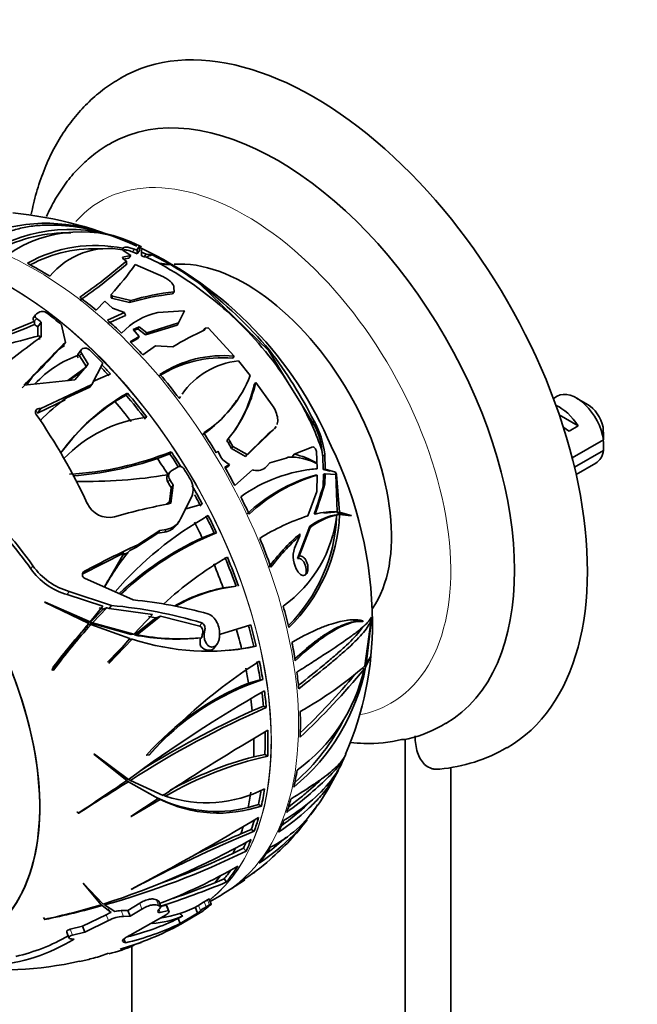
# Model space of a CAD drawing. Units: millimetres. Extents: x 0 to 1478, y 0 to 1758.
# Drawn here: x 264 to 312, y 469 to 546 of the extents above; entities that cross this region are included whole.
import ezdxf
from ezdxf import colors
from ezdxf.entities.mleader import LeaderData, LeaderLine
from ezdxf.math import Vec2, Vec3

# ---------------------------------------------------------------- set-up
doc = ezdxf.new("R2010")
doc.units = ezdxf.units.MM
doc.layers.add('DV5_Défaut', color=7, linetype='Continuous')
doc.layers.add('Défaut', color=7, linetype='Continuous')

# ---------------------------------------------------------------- blocks, each defined once
blk = doc.blocks.new('_DOT')
at = {"color": 0}
blk.add_line((0, 0), (-1, 0), dxfattribs=at)
at = {"color": 0, "const_width": 0.333}
blk.add_lwpolyline([(-0.1665, 0, 1), (0.1665, 0, 1)], format="xyb", close=True, dxfattribs=at)
blk = doc.blocks.new('SE4')
at = {"layer": 'DV5_Défaut', "color": 7, "linetype": 'Continuous', "lineweight": 35}
for p, q in [((270.273, 529.227), (270.28, 529.217)), ((273.521, 528.088), (273.324, 527.75)), ((273.683, 528.016), (273.52, 528.099)), ((273.52, 528.099), (273.52, 528.099)), ((273.52, 528.098), (273.52, 528.099)), ((273.522, 527.934), (273.522, 528.078)), ((273.678, 528.019), (273.683, 528.016)), ((273.678, 528.015), (273.678, 528.019)), ((272.163, 527.748), (272.254, 527.906)), ((272.834, 527.341), (272.21, 527.219)), ((272.249, 527.79), (272.248, 527.738)), ((272.248, 527.738), (272.834, 527.341)), ((272.701, 527.153), (272.834, 527.341)), ((273.341, 527.478), (272.975, 527.631)), ((273.324, 527.75), (273.119, 527.835)), ((273.519, 527.743), (273.341, 527.478)), ((273.675, 527.602), (273.676, 527.814)), ((274.037, 527.443), (273.675, 527.602)), ((273.892, 527.237), (273.682, 527.331)), ((273.892, 527.237), (274.037, 527.443)), ((274.314, 527.43), (274.037, 527.443)), ((274.052, 527.228), (274.231, 527.312)), ((274.505, 527.39), (274.314, 527.43)), ((275.872, 526.667), (274.505, 527.39)), ((272.21, 527.219), (272.209, 527.21)), ((272.701, 527.153), (272.282, 527.074)), ((272.514, 526.78), (272.5, 526.918)), ((273.18, 526.651), (275.382, 525.684)), ((274.052, 527.228), (273.892, 527.237)), ((275.044, 526.741), (274.052, 527.228)), ((275.186, 526.675), (275.044, 526.741)), ((275.923, 526.642), (275.872, 526.667)), ((275.912, 526.64), (275.914, 526.643)), ((275.914, 526.643), (275.923, 526.642)), ((278.164, 525.179), (283.56, 519.944)), ((271.311, 524.07), (271.316, 524.328)), ((271.452, 524.204), (271.316, 524.328)), ((271.339, 524.044), (271.452, 524.204)), ((272.853, 523.849), (271.452, 524.204)), ((276.084, 524.367), (276.206, 524.54)), ((276.195, 524.878), (276.206, 524.54)), ((270.156, 523.096), (270.834, 523.806)), ((270.834, 523.806), (271.417, 523.253)), ((271.339, 524.044), (271.311, 524.07)), ((272.741, 523.69), (271.339, 524.044)), ((272.741, 523.69), (272.853, 523.849)), ((265.449, 522.753), (265.296, 522.537)), ((265.52, 522.817), (265.78, 522.968)), ((271.041, 522.328), (272.351, 522.924)), ((271.041, 522.074), (272.433, 522.697)), ((271.417, 523.253), (272.351, 522.924)), ((274.945, 522.935), (276.947, 523.049)), ((277.021, 523.042), (276.542, 522.113)), ((277.021, 523.042), (276.947, 523.049)), ((265.381, 522.246), (265.385, 522.243)), ((265.385, 521.995), (265.382, 521.993)), ((265.385, 521.995), (265.385, 522.243)), ((265.895, 522.182), (265.631, 521.807)), ((265.899, 521.04), (265.895, 522.182)), ((267.479, 521.972), (267.767, 520.608)), ((276.43, 521.954), (273.991, 521.203)), ((276.542, 522.113), (274.099, 521.357)), ((276.43, 521.954), (276.542, 522.113)), ((265.631, 521.807), (265.631, 521.802)), ((265.631, 521.802), (265.637, 521.095)), ((273.494, 521.813), (273.015, 521.604)), ((273.015, 521.604), (273.501, 521.061)), ((273.386, 521.659), (273.084, 521.527)), ((273.386, 521.659), (273.494, 521.813)), ((273.991, 521.203), (273.386, 521.659)), ((274.099, 521.357), (273.494, 521.813)), ((274.099, 521.357), (273.991, 521.203)), ((278.486, 521.556), (278.602, 521.721)), ((278.591, 521.57), (278.602, 521.721)), ((278.602, 521.721), (278.835, 521.734)), ((278.835, 521.734), (280.868, 519.54)), ((265.752, 521.125), (265.75, 520.829)), ((267.296, 520.071), (267.62, 520.4)), ((267.767, 520.608), (267.62, 520.4)), ((273.501, 521.061), (272.798, 520.655)), ((273.394, 520.908), (272.854, 520.597)), ((273.394, 520.908), (273.501, 521.061)), ((268.999, 520.027), (268.742, 519.662)), ((268.831, 519.632), (268.863, 519.567)), ((269.548, 518.907), (269.008, 519.773)), ((269.071, 520.093), (269.131, 520.127)), ((273.78, 519.628), (274.752, 520.349)), ((274.752, 520.349), (276.1, 520.261)), ((283.56, 519.944), (283.597, 519.996)), ((283.56, 519.944), (285.065, 517.475)), ((268.509, 517.707), (269.548, 518.907)), ((268.863, 519.567), (269.404, 518.704)), ((270.672, 518.993), (269.812, 517.337)), ((280.751, 519.374), (280.868, 519.54)), ((281.19, 519.163), (282.108, 518.04)), ((269.404, 518.704), (267.952, 517.647)), ((269.145, 518.441), (268.073, 517.66)), ((269.902, 517.579), (271.259, 518.174)), ((264.412, 517.076), (265.201, 517.906)), ((264.561, 517.287), (268.509, 517.707)), ((269.812, 517.337), (265.871, 515.485)), ((269.812, 517.337), (269.669, 517.134)), ((282.533, 517.495), (282.415, 517.327)), ((282.533, 517.495), (283.809, 515.746)), ((286.033, 515.888), (285.065, 517.475)), ((267.849, 516.311), (269.669, 517.134)), ((272.477, 516.517), (272.586, 516.672)), ((265.614, 515.12), (267.741, 516.157)), ((272.477, 516.517), (271.614, 516.011)), ((276.712, 516.399), (276.606, 516.247)), ((281.049, 516.051), (281.171, 516.225)), ((286.033, 515.888), (286.964, 514.36)), ((305.926, 516.434), (305.631, 516.264)), ((308.274, 515.796), (307.426, 516.286)), ((265.531, 515.262), (265.449, 515.161)), ((265.871, 515.485), (265.614, 515.12)), ((265.871, 515.485), (265.831, 515.488)), ((306.093, 514.973), (307.556, 514.128)), ((283.999, 513.908), (284.119, 514.079)), ((306.849, 513.72), (307.556, 514.128)), ((280.29, 512.959), (280.399, 513.114)), ((280.645, 512.374), (280.421, 512.793)), ((280.754, 512.53), (280.53, 512.948)), ((309.518, 513.037), (307.093, 511.637)), ((275.87, 511.968), (274.917, 511.596)), ((275.87, 511.968), (275.98, 512.124)), ((279.48, 512.031), (279.597, 512.159)), ((279.597, 512.159), (279.775, 511.822)), ((280.645, 512.374), (280.754, 512.53)), ((281.753, 511.745), (280.645, 512.374)), ((281.864, 511.903), (280.754, 512.53)), ((285.518, 511.931), (286.975, 512.497)), ((287.247, 512.137), (287.303, 510.806)), ((287.744, 511.731), (287.672, 512.239)), ((307.27, 510.923), (309.518, 512.22)), ((281.753, 511.745), (281.864, 511.903)), ((283.375, 510.966), (283.621, 511.252)), ((283.621, 511.252), (284.893, 511.62)), ((284.893, 511.62), (285.062, 511.707)), ((285.396, 511.757), (285.518, 511.931)), ((287.243, 511.257), (287.251, 511.206)), ((287.782, 510.73), (287.744, 511.731)), ((287.925, 510.763), (287.892, 511.942)), ((307.401, 510.358), (308.926, 511.238)), ((275.851, 510.509), (275.706, 510.304)), ((275.958, 510.609), (276.531, 510.944)), ((280.136, 510.919), (280.513, 511.124)), ((280.177, 510.844), (280.402, 510.968)), ((280.513, 511.124), (280.402, 510.968)), ((282.286, 510.724), (280.911, 509.511)), ((282.286, 510.724), (282.372, 510.702)), ((288.284, 510.6), (287.782, 510.73)), ((288.727, 510.541), (287.925, 510.763)), ((288.814, 510.35), (288.727, 510.542)), ((288.727, 510.542), (288.727, 510.541)), ((288.727, 510.541), (288.727, 510.541)), ((287.308, 510.298), (287.288, 509.03)), ((287.76, 509.434), (287.783, 510.383)), ((287.898, 509.63), (287.921, 510.396)), ((287.932, 510.397), (287.91, 510.395)), ((287.921, 510.396), (288.757, 510.363)), ((288.757, 510.363), (288.858, 507.445)), ((288.809, 510.35), (288.812, 510.35)), ((288.812, 510.35), (288.814, 510.35)), ((289.044, 507.427), (288.812, 510.35)), ((275.988, 509.307), (275.839, 508.234)), ((275.939, 508.116), (276.133, 509.514)), ((276.133, 509.514), (275.988, 509.307)), ((287.288, 509.03), (286.575, 507.135)), ((287.76, 509.434), (287.898, 509.63)), ((275.623, 508.048), (275.839, 508.234)), ((275.839, 508.234), (275.729, 508.077)), ((277.569, 508.646), (276.703, 506.902)), ((278.39, 508.058), (277.035, 507.654)), ((288.643, 507.426), (287.828, 507.358)), ((288.643, 507.426), (288.858, 507.445)), ((288.826, 507.407), (289.044, 507.427)), ((289.58, 507.204), (288.826, 507.407)), ((289.932, 507.171), (289.044, 507.427)), ((276.43, 506.482), (276.582, 506.698)), ((288.621, 507.202), (288.835, 507.221)), ((288.821, 507.232), (289.038, 507.251)), ((289.124, 507.259), (288.867, 507.236)), ((289.038, 507.251), (289.93, 507.15)), ((289.854, 507.164), (289.85, 507.159)), ((289.854, 507.164), (289.932, 507.171)), ((289.93, 507.15), (289.932, 507.171)), ((275.087, 506.016), (273.378, 504.898)), ((275.087, 506.016), (274.936, 505.801)), ((274.936, 505.801), (275.448, 505.874)), ((275.599, 506.089), (275.087, 506.016)), ((285.777, 503.834), (286.744, 506.345)), ((285.907, 504.018), (286.769, 506.245)), ((273.225, 504.68), (274.936, 505.801)), ((278.386, 505.432), (279.315, 505.804)), ((279.315, 505.804), (279.504, 505.821)), ((285.948, 505.593), (285.544, 504.64)), ((272.763, 504.464), (273.225, 504.68)), ((273.378, 504.898), (273.225, 504.68)), ((269.082, 502.613), (272.337, 504.262)), ((270.801, 501.615), (272.337, 504.262)), ((272.22, 504.096), (272.647, 504.299)), ((285.777, 503.834), (285.907, 504.018)), ((271.872, 503.31), (271.754, 503.143)), ((285.811, 502.826), (285.838, 502.786)), ((269.24, 502.312), (273.024, 500.623)), ((271.339, 500.189), (268.069, 501.275)), ((280.008, 501.555), (280.828, 501.658)), ((281.016, 501.684), (280.827, 501.667)), ((267.901, 501.035), (270.665, 500.139)), ((266.189, 500.448), (266.155, 500.441)), ((266.155, 500.441), (269.581, 498.792)), ((269.684, 498.917), (266.189, 500.448)), ((269.673, 498.831), (270.694, 499.901)), ((270.665, 500.139), (269.684, 498.917)), ((269.875, 498.849), (270.991, 500.018)), ((270.379, 500.017), (270.694, 499.901)), ((270.991, 500.018), (271.171, 499.95)), ((271.339, 500.189), (271.171, 499.95)), ((271.171, 499.95), (274.538, 499.479)), ((269.481, 498.899), (268.186, 499.464)), ((274.538, 499.479), (273.076, 497.964)), ((273.134, 497.898), (274.797, 499.223)), ((273.328, 497.916), (275.155, 499.358)), ((274.217, 499.333), (274.797, 499.223)), ((275.155, 499.358), (278.188, 498.585)), ((290.864, 499.002), (290.859, 498.944)), ((291.503, 499.07), (291.011, 495.502)), ((291.111, 495.615), (291.52, 499.121)), ((291.412, 499.122), (291.503, 499.07)), ((291.521, 499.123), (291.511, 499.295)), ((291.511, 499.295), (291.511, 499.293)), ((291.517, 499.123), (291.52, 499.121)), ((291.521, 499.123), (291.517, 499.123)), ((291.52, 499.121), (291.521, 499.123)), ((269.481, 498.899), (269.684, 498.917)), ((269.553, 498.701), (269.756, 498.719)), ((269.673, 498.831), (269.875, 498.849)), ((272.881, 497.947), (269.673, 498.831)), ((269.756, 498.719), (272.777, 497.635)), ((273.076, 497.964), (269.875, 498.849)), ((282.154, 498.687), (279.73, 497.926)), ((290.475, 498.947), (290.248, 498.927)), ((271.049, 495.784), (272.765, 497.563)), ((272.777, 497.635), (271.138, 495.715)), ((271.169, 495.717), (272.96, 497.581)), ((272.765, 497.563), (272.96, 497.581)), ((272.881, 497.947), (273.076, 497.964)), ((273.134, 497.898), (273.328, 497.916)), ((277.859, 497.639), (278.053, 497.656)), ((279.728, 497.819), (279.725, 497.758)), ((279.344, 496.915), (279.546, 497.202)), ((281.442, 496.821), (282.383, 497.01)), ((282.383, 497.01), (282.576, 497.028)), ((291.067, 495.41), (291.447, 496.177)), ((291.451, 496.207), (291.111, 495.615)), ((291.447, 496.177), (291.451, 496.207)), ((266.746, 495.172), (266.716, 495.158)), ((266.746, 495.172), (266.861, 495.183)), ((266.815, 495.167), (266.861, 495.183)), ((271.138, 495.715), (271.169, 495.717)), ((290.805, 495.315), (290.944, 495.234)), ((290.976, 495.462), (291.067, 495.41)), ((282.883, 494.425), (281.978, 494.158)), ((282.883, 494.425), (283.082, 494.442)), ((282.259, 492.009), (283.138, 492.387)), ((283.138, 492.387), (283.357, 492.26)), ((294.132, 416.723), (294.132, 489.831)), ((269.982, 488.652), (272.532, 486.604)), ((270.015, 488.651), (269.982, 488.652)), ((272.433, 486.83), (269.991, 488.629)), ((272.667, 486.695), (270.015, 488.651)), ((274.071, 488.583), (274.042, 488.573)), ((274.071, 488.583), (274.285, 488.603)), ((274.285, 488.603), (274.257, 488.592)), ((282.39, 488.45), (283.247, 488.622)), ((283.247, 488.622), (283.464, 488.497)), ((297.668, 407.773), (297.668, 487.625)), ((272.433, 486.83), (272.667, 486.695)), ((272.522, 486.596), (272.664, 486.514)), ((272.581, 486.742), (272.815, 486.607)), ((272.624, 486.717), (272.877, 486.571)), ((272.664, 486.514), (274.97, 485.204)), ((275.346, 485.45), (272.815, 486.607)), ((273.488, 486.048), (274.744, 485.334)), ((274.744, 485.334), (274.97, 485.204)), ((274.886, 485.269), (275.112, 485.139)), ((275.325, 485.513), (275.549, 485.384)), ((274.97, 485.204), (272.849, 483.814)), ((272.877, 483.811), (275.112, 485.139)), ((281.94, 484.499), (282.755, 484.755)), ((282.755, 484.755), (282.978, 484.626)), ((268.681, 484.152), (268.652, 484.138)), ((268.681, 484.152), (268.813, 484.076)), ((268.767, 484.072), (268.813, 484.076)), ((272.849, 483.814), (272.877, 483.811)), ((282.194, 482.801), (281.386, 482.471)), ((282.194, 482.801), (282.423, 482.669)), ((280.768, 480.945), (281.596, 481.362)), ((281.596, 481.362), (281.785, 481.126)), ((282.365, 479.408), (282.473, 479.488)), ((269.148, 478.628), (270.549, 476.965)), ((269.177, 478.623), (269.148, 478.628)), ((270.704, 477.013), (269.177, 478.623)), ((279.374, 478.658), (280.087, 478.965)), ((280.087, 478.965), (280.275, 478.73)), ((280.576, 478.162), (281.658, 478.873)), ((269.503, 478.219), (270.345, 477.218)), ((272.892, 478.164), (272.863, 478.159)), ((278.999, 477.226), (279.897, 477.745)), ((279.898, 477.75), (279.899, 477.751)), ((279.899, 477.751), (279.91, 477.758)), ((270.345, 477.218), (270.549, 476.965)), ((270.422, 477.149), (270.625, 476.897)), ((270.625, 476.897), (271.32, 476.362)), ((271.606, 476.446), (270.795, 476.945)), ((273.534, 477.078), (272.626, 476.522)), ((275.007, 477.237), (274.833, 477.342)), ((275.005, 476.899), (275.177, 476.799)), ((275.177, 476.799), (275.007, 477.237)), ((275.596, 476.933), (275.162, 476.838)), ((275.606, 476.928), (275.596, 476.933)), ((275.761, 476.508), (275.596, 476.933)), ((275.808, 476.468), (275.644, 476.892)), ((278.109, 476.904), (278.107, 476.901)), ((278.797, 477.338), (278.537, 477.192)), ((278.689, 476.8), (278.949, 476.946)), ((279.085, 477.004), (278.933, 477.395)), ((270.933, 476.189), (269.1, 475.291)), ((271.32, 476.362), (271.055, 476.654)), ((272.626, 476.522), (272.095, 476.508)), ((272.269, 476.058), (272.798, 476.077)), ((272.798, 476.077), (272.626, 476.522)), ((272.798, 476.077), (273.708, 476.628)), ((275.578, 476.183), (272.805, 474.612)), ((275.119, 476.367), (275.761, 476.508)), ((275.761, 476.508), (275.771, 476.504)), ((276.871, 476.096), (276.521, 475.895)), ((276.669, 475.511), (278.027, 476.322)), ((278.25, 476.353), (276.721, 475.45)), ((278.027, 476.322), (277.844, 476.792)), ((266.068, 475.968), (266.183, 475.824)), ((266.14, 475.829), (266.183, 475.824)), ((269.1, 475.291), (268.152, 475.061)), ((269.273, 474.845), (269.1, 475.291)), ((269.273, 474.845), (271.109, 475.736)), ((276.669, 475.511), (276.521, 475.895)), ((267.875, 474.843), (268.048, 474.397)), ((268.326, 474.612), (269.273, 474.845)), ((268.441, 474.293), (268.241, 474.309)), ((272.024, 473.521), (273.638, 474.031)), ((272.24, 474.089), (272.435, 474.006)), ((272.435, 474.006), (272.316, 474.311)), ((271.123, 473.197), (270.416, 472.936)), ((272.919, 473.743), (272.919, 441.56)), ((270.416, 472.936), (270.408, 472.935))]:
    blk.add_line(p, q, dxfattribs=at)
at = {"layer": 'DV5_Défaut', "color": 7, "linetype": 'Continuous', "lineweight": 18}
for p, q in [((272.975, 527.631), (273.119, 527.835)), ((274.231, 527.312), (274.314, 527.43)), ((265.533, 522.462), (265.381, 522.246)), ((269.008, 519.773), (268.863, 519.567)), ((265.831, 515.488), (265.574, 515.123)), ((286.964, 514.36), (287.061, 514.497)), ((280.421, 512.793), (280.53, 512.948)), ((287.744, 511.731), (287.892, 511.942)), ((275.865, 509.961), (275.72, 509.754)), ((275.599, 506.089), (275.448, 505.874)), ((265.252, 503.273), (265.085, 503.036)), ((269.244, 502.843), (269.096, 502.632)), ((268.069, 501.275), (267.901, 501.035)), ((278.362, 498.833), (278.188, 498.585)), ((278.582, 498.229), (278.404, 497.977)), ((273.708, 476.628), (273.534, 477.078)), ((275.005, 476.899), (274.833, 477.342)), ((275.771, 476.504), (275.606, 476.928)), ((278.261, 476.513), (278.109, 476.904)), ((278.689, 476.8), (278.537, 477.192)), ((278.949, 476.946), (278.797, 477.338)), ((271.109, 475.736), (270.933, 476.189)), ((272.269, 476.058), (272.095, 476.508)), ((275.119, 476.367), (275.033, 476.59)), ((268.326, 474.612), (268.152, 475.061)), ((272.24, 474.089), (272.208, 474.172))]:
    blk.add_line(p, q, dxfattribs=at)
at = {"layer": 'DV5_Défaut', "color": 7, "linetype": 'Continuous', "lineweight": 35}
for centre, radius, start, end in [((260.891, 500.917), 29.863, 65.40976, 84.60926), ((266.287, 516.778), 13.072, 72.24749, 116.28768), ((268.105, 517.23), 12.143, 63.51762, 118.53161), ((268.002, 517.276), 11.836, 89.12543, 117.34435), ((268.966, 519.22), 9.97, 62.81209, 124.25282), ((270.083, 517.459), 10.67, 78.25833, 119.53401), ((269.986, 517.522), 10.355, 86.22317, 118.48739), ((271.131, 521.987), 5.91, 79.09294, 140.65589), ((260.891, 500.917), 29.863, 22.92701, 64.9456), ((247.534, 555.414), 37.885, 304.299, 311.22306), ((244.047, 559.869), 43.736, 304.60108, 310.63068), ((257.46, 537.354), 19.018, 316.76668, 325.74917), ((261.458, 502.002), 28.227, 33.24333, 60.94222), ((263.354, 504.882), 25.126, 53.88203, 60.00822), ((256.909, 497.463), 34.928, 40.17551, 52.51604), ((278.187, 505.408), 19.076, 96.32941, 106.58779), ((278.488, 504.985), 19.688, 96.6584, 106.63106), ((265.993, 522.497), 0.517, 53.03595, 114.38625), ((276.119, 517.634), 5.43, 102.48209, 137.29419), ((233.264, 598.768), 82.993, 288.6443, 292.7701), ((232.826, 599.48), 84.048, 288.87833, 292.78939), ((289.346, 498.078), 25.837, 114.59768, 120.84104), ((192.156, 792.102), 280.793, 283.9619, 285.19476), ((334.299, 427.974), 115.498, 126.31453, 128.62964), ((414.372, 375.895), 205.998, 135.37199, 136.65602), ((273.38, 512.193), 9.954, 124.77267, 127.67927), ((271.733, 511.449), 8.681, 109.52278, 136.76606), ((269.315, 519.717), 0.449, 45.25964, 114.24003), ((256.254, 498.932), 34.515, 26.80396, 37.60816), ((279.921, 510.269), 9.142, 84.79347, 122.55764), ((280.027, 510.528), 9.051, 84.66676, 122.92103), ((281.791, 513.162), 6.032, 95.72323, 145.38891), ((275.035, 510.714), 12.184, 143.81859, 147.20289), ((273.366, 521.418), 9.373, 303.22956, 338.8758), ((272.391, 519.724), 10.384, 320.46458, 347.6047), ((272.36, 519.516), 10.29, 324.20424, 347.71599), ((280.587, 502.545), 16.235, 119.52471, 144.31041), ((277.612, 503.137), 16.397, 126.54121, 136.0154), ((280.779, 502.136), 16.628, 123.44744, 143.56573), ((281.791, 513.162), 6.032, 147.43074, 149.20048), ((272.864, 521.575), 9.849, 304.16052, 326.13694), ((267.424, 505.336), 21.392, 18.82494, 29.55519), ((265.604, 514.965), 0.306, 103.90177, 120.66251), ((226.587, 488.064), 47.337, 25.06107, 34.71285), ((275.384, 504.14), 10.736, 96.92993, 136.07144), ((281.007, 511.114), 6.935, 6.8576, 29.1937), ((326.576, 467.042), 63.304, 132.36856, 135.07679), ((328.082, 465.818), 65.268, 132.44592, 135.0823), ((266.451, 512.646), 43.069, 0.52002, 1.83947), ((279.872, 512.496), 0.624, 28.38542, 47.91478), ((279.982, 512.651), 0.623, 28.45874, 48.01278), ((266.451, 511.83), 43.069, 0.52002, 1.59507), ((266.645, 535.516), 25.186, 273.26027, 291.75596), ((259.768, 498.642), 31.826, 0.4971, 25.91273), ((266.351, 536.495), 26.33, 274.37183, 288.98482), ((281.107, 512.493), 1.492, 206.73681, 246.50924), ((285.21, 507.319), 4.391, 62.29501, 91.92291), ((284.19, 505.99), 6.088, 59.89423, 77.39578), ((288.309, 498.935), 11.913, 94.84323, 125.61153), ((282.668, 511.616), 0.961, 252.03109, 317.37715), ((288.182, 498.716), 12.113, 94.81833, 97.48216), ((269.429, 548.025), 38.213, 268.72234, 279.49356), ((276.131, 510.037), 0.499, 147.81217, 214.54292), ((276.266, 509.206), 1.418, 336.73761, 32.12741), ((290.606, 498.052), 12.716, 105.66147, 133.59071), ((290.883, 497.907), 12.896, 106.0934, 133.39202), ((250.418, 520.096), 38.833, 340.75531, 344.06451), ((247.897, 521.192), 41.638, 340.48692, 343.87847), ((231.562, 478.939), 41.559, 35.84046, 46.08027), ((231.716, 479.028), 41.109, 35.73392, 43.84552), ((271.143, 508.852), 1.829, 203.74268, 284.0058), ((286.866, 452.726), 56.458, 101.15939, 105.70331), ((288.548, 501.541), 5.912, 86.98704, 103.73707), ((292.511, 483.072), 27.694, 119.55135, 138.95494), ((275.388, 507.532), 1.458, 278.32569, 334.41443), ((291.233, 492.329), 15.522, 107.46234, 122.66945), ((278.816, 508.35), 10.082, 305.51573, 353.56838), ((276.056, 507.677), 12.773, 314.90761, 357.21435), ((276.159, 507.774), 12.89, 313.88958, 357.67325), ((289.78, 502.178), 5.156, 102.98822, 126.07866), ((290.061, 501.948), 5.413, 103.09416, 127.45757), ((275.244, 507.309), 1.449, 278.12199, 325.09637), ((288.284, 483.714), 23.868, 114.49915, 133.17198), ((288.233, 484.005), 23.497, 111.80772, 133.45868), ((296.505, 493.518), 16.148, 130.76424, 143.432), ((296.925, 493.32), 16.466, 131.80876, 143.32033), ((307.71, 430.652), 81.8, 114.81575, 118.05019), ((286.043, 493.295), 17.353, 139.93761, 151.36159), ((287.488, 504), 2.047, 161.78977, 214.99331), ((293.538, 480.845), 26.601, 119.75704, 133.04369), ((269.362, 506.072), 5.245, 215.37375, 253.82512), ((269.54, 506.333), 5.268, 215.51143, 253.78791), ((286.099, 493.006), 17.564, 144.74233, 150.61769), ((282.412, 489.349), 12.441, 101.14301, 119.60045), ((282.295, 490.075), 11.675, 96.28125, 120.60742), ((269.49, 465.742), 35.06, 74.54533, 84.21485), ((268.07, 464.408), 35.931, 73.35494, 84.7798), ((322.962, 455.199), 68.92, 140.76352, 144.55474), ((304.414, 467.055), 47.082, 137.76743, 142.90995), ((304.552, 467.275), 46.898, 137.8967, 143.48241), ((266.228, 498.717), 25.366, 336.61569, 0.45515), ((278.799, 515.23), 18.59, 251.69359, 281.72142), ((276.424, 514.836), 17.254, 259.00847, 274.80055), ((276.613, 514.698), 17.101, 258.92603, 275.84323), ((279.548, 497.412), 1.332, 168.50004, 197.91877), ((279.599, 497.62), 1.247, 163.35749, 176.95605), ((278.714, 516.015), 19.387, 274.83884, 278.08883), ((304.887, 461.21), 41.085, 122.47661, 138.20471), ((275.118, 498.615), 16.268, 309.63971, 348.63604), ((278.073, 498.155), 13.199, 305.532, 347.21417), ((242.768, 535.564), 62.829, 313.45813, 320.06663), ((271.682, 517.596), 29.356, 299.16425, 311.18039), ((289.282, 475.557), 19.877, 108.17417, 138.98111), ((247.836, 530.311), 55.295, 313.64053, 320.13326), ((289.928, 474.484), 21.219, 112.00203, 138.35805), ((336.785, 399.705), 108.067, 119.71925, 126.39318), ((312.6, 425.065), 73.283, 113.51813, 122.88125), ((315.162, 420.026), 79.147, 114.56479, 121.66287), ((275.077, 498.573), 16.026, 310.99358, 333.55781), ((292.265, 499.122), 9.508, 282.81324, 301.83782), ((366.364, 348.118), 164.755, 120.20776, 123.53489), ((293.957, 491.571), 1.784, 266.53313, 282.90518), ((295.666, 500.008), 12.569, 275.24292, 300.3691), ((289.192, 462.314), 26.802, 102.34042, 120.59973), ((289.574, 461.205), 28.176, 104.77146, 119.01861), ((282.996, 490.958), 6.907, 334.14447, 339.63558), ((272.035, 495.424), 18.703, 324.98468, 332.83192), ((272.035, 495.424), 18.703, 333.42089, 334.59317), ((59.244, 799.787), 378.913, 303.57, 304.25617), ((451.348, 200.045), 337.628, 121.95365, 122.72713), ((279.478, 494.635), 10.431, 243.88122, 283.65349), ((278.696, 494.988), 10.107, 251.86144, 296.62357), ((279.661, 494.329), 10.254, 243.66494, 288.87486), ((274.801, 492.679), 14.825, 302.62975, 326.32425), ((279.335, 489.974), 9.584, 296.87871, 326.67153), ((186.84, 642.395), 185.401, 297.64453, 301.15403), ((271.082, 495.126), 19.297, 310.63414, 323.15707), ((325.282, 379.636), 111.591, 112.58617, 118.00099), ((333.034, 362.788), 130.352, 113.34211, 115.05749), ((274.701, 492.759), 14.654, 306.43686, 313.90602), ((251.773, 535.975), 61.927, 287.80049, 299.41215), ((253.747, 538.292), 63.673, 285.53046, 296.12659), ((253.589, 539.033), 64.132, 289.68082, 295.07523), ((259.266, 517.771), 43.686, 291.22632, 300.06027), ((271.952, 493.74), 17.69, 302.3812, 311.39536), ((256.462, 535.624), 61.677, 287.64813, 292.71187), ((256.175, 536.768), 62.569, 288.57652, 291.76286), ((268.189, 497.914), 23.316, 304.33885, 305.39232), ((268.189, 497.914), 23.316, 300.1772, 302.56385), ((255.604, 525.822), 51.091, 281.90107, 287.00862), ((254.047, 535.833), 61.223, 281.4333, 285.71066), ((273.932, 484.661), 8.812, 277.7954, 298.2817), ((280.045, 474.497), 3.088, 119.22306, 128.80637), ((272.175, 473.929), 2.579, 109.3559, 118.78276), ((272.381, 473.402), 2.658, 92.40724, 118.58345), ((272.135, 474.238), 2.27, 91.01735, 103.47516), ((274.135, 482.147), 6.642, 273.25187, 294.33259), ((280.268, 473.977), 3.235, 119.22024, 128.36152), ((265.192, 496.849), 24.307, 286.32449, 298.31545), ((267.806, 493.738), 20.267, 283.20268, 295.9343), ((267.808, 493.841), 19.949, 283.8088, 295.89497), ((260.878, 486.653), 14.028, 282.53499, 300.46192), ((260.823, 486.879), 14.712, 275.16229, 301.18415), ((267.781, 486.434), 13.695, 284.17964, 292.92976), ((262.787, 499.709), 27.804, 262.73398, 282.61194), ((265.553, 488.249), 16.039, 281.95201, 285.40045), ((272.43, 463.56), 9.59, 102.16982, 105.84033)]:
    blk.add_arc(centre, radius, start, end, dxfattribs=at)
for centre, major_axis, ratio, start_param, end_param in [((287.061, 515.143), (-15, 25.981), 0.57735, 3.140031, 6.283609), ((284.233, 513.51), (-13, 22.517), 0.57735, 3.145146, 6.278575), ((253.301, 527.934), (-20.22, 0), 0.57735, 3.125179, 3.145865), ((274.881, 526.393), (-0.952, 0.669), 0.788675, 5.571205, 5.85851), ((265.636, 502.773), (-14.402, 24.946), 0.57735, -0.830803, -0.745463), ((281.432, 504.461), (-19.412, 17.756), 0.697902, -0.758834, -0.721575), ((279.912, 512.509), (-12.316, 11.265), 0.697902, -0.725374, -0.671945), ((281.758, 512.081), (8, -13.856), 0.57735, 0.270688, 2.869389), ((265.636, 502.773), (-14.402, 24.946), 0.57735, -1.009154, -0.9455), ((263.014, 501.259), (-14.608, 25.301), 0.57735, -1.003254, -0.945305), ((262.244, 500.814), (-14.253, 24.687), 0.57735, -0.954265, -0.941718), ((262.247, 500.816), (-14.253, 24.687), 0.57735, -0.954098, -0.941743), ((262.247, 500.816), (-14.603, 25.293), 0.57735, -0.96297, -0.945185), ((265.636, 502.773), (-14.402, 24.946), 0.57735, -1.109813, -1.053979), ((265.636, 502.773), (-14.402, 24.946), 0.57735, -1.196762, -1.144694), ((283.969, 543.379), (-21.786, -27.739), 0.062308, 0.458671, 0.623776), ((263.014, 501.259), (-14.608, 25.301), 0.57735, -1.165154, -1.111453), ((263.111, 501.315), (-14.407, 24.953), 0.57735, -1.196796, -1.162078), ((263.111, 501.315), (-14.253, 24.687), 0.57735, -1.195579, -1.161473), ((265.636, 502.773), (-14.402, 24.946), 0.57735, -1.354401, -1.269062), ((263.111, 501.315), (-14.407, 24.953), 0.57735, -1.354387, -1.269074), ((307.426, 513.836), (1.5, -2.598), 0.57735, 0.952846, 3.141593), ((262.244, 500.814), (-14.253, 24.687), 0.57735, -1.340469, -1.268923), ((263.111, 501.315), (-14.253, 24.687), 0.57735, -1.354878, -1.268643), ((308.274, 514.326), (0.9, -1.559), 0.57735, 1.066878, 2.356194), ((249.938, 493.71), (11.2, -19.399), 0.57735, 0, 3.221852), ((249.938, 493.71), (11.2, -19.399), 0.57735, 0, 3.204857), ((306.153, 513.101), (-1.5, 2.598), 0.57735, 4.775053, 5.648081), ((282.987, 512.92), (4.106, -2.886), 0.788675, 0.57026, 1.066292), ((265.636, 502.773), (-14.402, 24.946), 0.57735, 4.750432, 4.814086), ((306.656, 513.392), (-2.656, 1.926), 0.115702, 4.723481, 4.891272), ((263.111, 501.315), (-14.253, 24.687), 0.57735, 4.769381, 4.812392), ((263.111, 501.315), (-14.407, 24.953), 0.57735, 4.766613, 4.814136), ((307.426, 513.836), (-1.5, 2.598), 0.57735, 3.141593, 3.759543), ((262.244, 500.814), (-14.253, 24.687), 0.57735, 4.762951, 4.817868), ((292.185, 492.373), (-17.879, 12.568), 0.788675, -0.820441, -0.814643), ((263.014, 501.259), (-14.608, 25.301), 0.57735, 4.722961, 4.755551), ((265.636, 502.773), (14.402, -24.946), 0.57735, 1.508181, 1.564015), ((261.839, 500.58), (-14.392, 24.928), 0.57735, 4.729158, 4.747283), ((261.839, 500.58), (-14.592, 25.275), 0.57735, 4.732588, 4.750449), ((269.86, 517.778), (2.208, -24.718), 0.788675, 1.187585, 1.196024), ((263.111, 501.315), (14.407, -24.953), 0.57735, 1.508285, 1.5641), ((263.111, 501.315), (14.253, -24.687), 0.57735, 1.504652, 1.539786), ((265.636, 502.773), (14.402, -24.946), 0.57735, 1.421232, 1.473299), ((262.244, 500.814), (14.253, -24.687), 0.57735, 1.427457, 1.475295), ((263.111, 501.315), (14.253, -24.687), 0.57735, 1.422415, 1.475039), ((263.111, 501.315), (14.407, -24.953), 0.57735, 1.421198, 1.473248), ((271.831, 482.861), (15.677, 24.273), 0.189765, 0.070711, 0.081389), ((288.395, 484.341), (-2.049, 22.939), 0.788675, -0.192981, -0.177906), ((276.455, 491.459), (9.946, 15.399), 0.189765, -0.185572, -0.163634), ((265.636, 502.773), (14.402, -24.946), 0.57735, 1.263593, 1.348932), ((275.633, 491.385), (10.02, 15.444), 0.163924, -0.30995, -0.284324), ((263.111, 501.315), (14.253, -24.687), 0.57735, 1.263116, 1.349351), ((263.111, 501.315), (14.407, -24.953), 0.57735, 1.263607, 1.34892), ((262.244, 500.814), (14.253, -24.687), 0.57735, 1.277525, 1.349071), ((265.636, 502.773), (14.402, -24.946), 0.57735, 1.085241, 1.148895), ((268.442, 485.892), (25.201, 14.149), 0.324182, 1.125568, 1.140036), ((262.244, 500.814), (14.253, -24.687), 0.57735, 1.094978, 1.152677), ((263.111, 501.315), (14.253, -24.687), 0.57735, 1.082853, 1.147201), ((263.111, 501.315), (14.407, -24.953), 0.57735, 1.085311, 1.148945), ((278.759, 497.327), (-0.585, 0.411), 0.788675, 1.279485, 3.141593), ((265.636, 502.773), (14.402, -24.946), 0.57735, 0.984582, 1.040417), ((281.989, 484.952), (-1.909, 21.377), 0.788675, 0.988605, 1.00333), ((262.244, 500.814), (14.253, -24.687), 0.57735, 0.99036, 1.036273), ((263.111, 501.315), (14.253, -24.687), 0.57735, 0.981053, 1.037529), ((263.111, 501.315), (14.407, -24.953), 0.57735, 0.984686, 1.040501), ((265.636, 502.773), (14.402, -24.946), 0.57735, 0.897634, 0.949701), ((262.244, 500.814), (14.253, -24.687), 0.57735, 0.903858, 0.941612), ((263.111, 501.315), (14.253, -24.687), 0.57735, 0.898816, 0.941718), ((263.111, 501.315), (14.407, -24.953), 0.57735, 0.897599, 0.94965), ((265.636, 502.773), (14.402, -24.946), 0.57735, 0.739994, 0.825333), ((262.244, 500.814), (14.253, -24.687), 0.57735, 0.753926, 0.81445), ((263.111, 501.315), (14.253, -24.687), 0.57735, 0.739517, 0.814799), ((263.111, 501.315), (14.407, -24.953), 0.57735, 0.740008, 0.825321), ((283.172, 512.897), (12.831, -22.224), 0.57735, 5.939807, 6.126881), ((265.636, 502.773), (14.402, -24.946), 0.57735, 0.561642, 0.625296), ((262.244, 500.814), (14.253, -24.687), 0.57735, 0.57138, 0.629078), ((263.111, 501.315), (14.253, -24.687), 0.57735, 0.559255, 0.612685), ((263.111, 501.315), (14.407, -24.953), 0.57735, 0.561712, 0.625346), ((265.636, 502.773), (14.402, -24.946), 0.57735, 0.460983, 0.516818), ((263.111, 501.315), (14.407, -24.953), 0.57735, 0.461087, 0.516903), ((262.244, 500.814), (14.253, -24.687), 0.57735, 0.466762, 0.496137), ((263.111, 501.315), (14.253, -24.687), 0.57735, 0.457454, 0.496601), ((265.636, 502.773), (14.402, -24.946), 0.57735, 0.374035, 0.426102), ((263.111, 501.315), (14.253, -24.687), 0.57735, 0.375217, 0.401951), ((263.111, 501.315), (14.407, -24.953), 0.57735, 0.374, 0.426051), ((265.636, 502.773), (14.402, -24.946), 0.57735, 0.216395, 0.301735), ((262.244, 500.814), (14.253, -24.687), 0.57735, 0.38026, 0.404649), ((263.111, 501.315), (14.407, -24.953), 0.57735, 0.216409, 0.301722), ((262.244, 500.814), (14.253, -24.687), 0.57735, 0.230327, 0.268402), ((263.111, 501.315), (14.253, -24.687), 0.57735, 0.215918, 0.263895), ((265.636, 502.773), (14.402, -24.946), 0.57735, 0.038043, 0.101697), ((263.014, 501.259), (14.608, -25.301), 0.57735, 0.043943, 0.101893), ((257.713, 498.199), (14.161, -24.527), 0.57735, 0.25411, 0.273994), ((262.247, 500.816), (14.603, -25.293), 0.57735, 0.084227, 0.102013)]:
    blk.add_ellipse(centre, major_axis=major_axis, ratio=ratio, start_param=start_param, end_param=end_param, dxfattribs=at)
at = {"layer": 'DV5_Défaut', "color": 7, "linetype": 'Continuous', "lineweight": 18}
for centre, major_axis, start_param, end_param in [((281.758, 512.081), (11.25, -19.486), 0, 3.332443), ((265.494, 502.691), (14.403, -24.946), 0, 3.141593), ((263.359, 501.458), (-14.403, 24.947), 3.228575, 6.25654), ((263.388, 501.475), (14.403, -24.946), 0.084953, 3.040871), ((281.758, 512.081), (11.25, -19.486), 6.091714, 6.283185)]:
    blk.add_ellipse(centre, major_axis=major_axis, ratio=0.57735, start_param=start_param, end_param=end_param, dxfattribs=at)
at = {"layer": 'DV5_Défaut', "color": 7, "linetype": 'Continuous', "lineweight": 35}
for points, knots in [([(272.066, 541.099), (271.829, 540.969), (271.207, 540.624), (270.167, 539.82), (269.045, 538.755), (268.036, 537.534), (267.15, 536.183), (266.389, 534.698), (265.76, 533.087), (265.362, 531.688), (265.176, 530.827), (265.123, 530.562)], [0, 0, 0, 0, 0.058493, 0.18116, 0.30386, 0.427439, 0.552632, 0.679971, 0.809716, 0.941818, 1, 1, 1, 1]), ([(271.318, 536.054), (271.198, 535.993), (270.694, 535.736), (269.795, 535.067), (268.732, 534.101), (267.781, 532.975), (266.965, 531.736), (266.509, 530.838), (266.305, 530.379)], [0, 0, 0, 0, 0.048101, 0.237713, 0.427074, 0.617579, 0.810591, 1, 1, 1, 1]), ([(270.28, 529.217), (269.442, 529.434), (268.608, 529.584), (267.371, 529.698), (266.958, 529.717), (266.158, 529.714), (265.768, 529.692), (265.013, 529.608), (264.647, 529.546), (264.117, 529.42), (263.943, 529.373), (263.603, 529.267), (263.436, 529.209), (262.631, 528.892), (262.074, 528.562), (261.606, 528.154)], [0, 0, 0, 0, 0.25, 0.25, 0.375, 0.375, 0.5, 0.5, 0.625, 0.625, 0.6875, 0.6875, 0.75, 0.75, 1, 1, 1, 1]), ([(273.119, 527.835), (272.997, 527.884), (272.878, 527.924), (272.667, 527.979), (272.575, 527.994), (272.352, 528.004), (272.274, 527.968), (272.254, 527.906)], [0, 0, 0, 0, 0.25, 0.25, 0.5, 0.5, 1, 1, 1, 1]), ([(272.975, 527.631), (272.842, 527.685), (272.713, 527.728), (272.489, 527.784), (272.395, 527.797), (272.321, 527.797), (272.321, 527.797), (272.32, 527.797)], [0, 0, 0, 0, 0.498425, 0.498425, 0.996851, 0.996851, 1, 1, 1, 1]), ([(272.209, 527.21), (272.205, 527.171), (272.228, 527.123), (272.327, 527.02), (272.405, 526.964), (272.5, 526.918)], [0, 0, 0, 0, 0.5, 0.5, 1, 1, 1, 1]), ([(275.382, 525.684), (275.498, 525.629), (275.612, 525.562), (275.813, 525.42), (275.901, 525.345), (276.044, 525.198), (276.098, 525.127), (276.173, 524.993), (276.192, 524.933), (276.195, 524.878)], [0, 0, 0, 0, 0.25, 0.25, 0.5, 0.5, 0.75, 0.75, 1, 1, 1, 1]), ([(265.533, 522.462), (265.465, 522.514), (265.422, 522.58), (265.414, 522.713), (265.45, 522.776), (265.52, 522.817)], [0, 0, 0, 0, 0.5, 0.5, 1, 1, 1, 1]), ([(265.297, 522.536), (265.274, 522.504), (265.263, 522.467), (265.27, 522.365), (265.313, 522.298), (265.381, 522.246)], [0, 0, 0, 0, 0.362618, 0.362618, 1, 1, 1, 1]), ([(268.742, 519.662), (268.726, 519.64), (268.715, 519.614), (268.699, 519.53), (268.715, 519.468), (268.752, 519.41)], [0, 0, 0, 0, 0.319562, 0.319562, 1, 1, 1, 1]), ([(269.008, 519.773), (268.97, 519.831), (268.955, 519.894), (268.978, 520.01), (269.015, 520.06), (269.071, 520.093)], [0, 0, 0, 0, 0.5, 0.5, 1, 1, 1, 1]), ([(265.831, 515.488), (265.699, 515.498), (265.569, 515.444), (265.464, 515.301), (265.445, 515.245), (265.445, 515.13), (265.464, 515.072), (265.499, 515.021)], [0, 0, 0, 0, 0.5, 0.5, 0.75, 0.75, 1, 1, 1, 1]), ([(283.809, 515.746), (283.923, 515.581), (284.023, 515.403), (284.169, 515.052), (284.218, 514.875), (284.248, 514.634), (284.251, 514.556), (284.242, 514.411), (284.231, 514.344), (284.208, 514.263), (284.202, 514.244), (284.195, 514.226)], [0, 0, 0, 0, 0.316943, 0.316943, 0.633886, 0.633886, 0.792358, 0.792358, 0.95083, 0.95083, 1, 1, 1, 1]), ([(286.975, 512.497), (287.013, 512.508), (287.07, 512.471), (287.154, 512.368), (287.183, 512.324), (287.229, 512.228), (287.245, 512.176), (287.247, 512.137)], [0, 0, 0, 0, 0.5, 0.5, 0.75, 0.75, 1, 1, 1, 1]), ([(275.865, 509.961), (275.797, 510.074), (275.766, 510.208), (275.799, 510.45), (275.862, 510.552), (275.958, 510.609)], [0, 0, 0, 0, 0.5, 0.5, 1, 1, 1, 1]), ([(276.531, 510.944), (276.599, 510.983), (276.687, 510.987), (276.852, 510.924), (276.929, 510.858), (276.978, 510.777)], [0, 0, 0, 0, 0.5, 0.5, 1, 1, 1, 1]), ([(286.422, 502.626), (286.43, 502.653), (286.436, 502.68), (286.442, 502.708), (286.453, 502.77), (286.458, 502.835), (286.458, 502.9), (286.458, 502.977), (286.449, 503.054), (286.435, 503.128), (286.418, 503.217), (286.392, 503.304), (286.36, 503.383), (286.321, 503.476), (286.273, 503.561), (286.218, 503.631), (286.16, 503.706), (286.092, 503.768), (286.02, 503.805), (285.971, 503.831), (285.919, 503.846), (285.867, 503.847), (285.837, 503.848), (285.807, 503.843), (285.777, 503.834)], [0, 0, 0, 0, 0.0484937, 0.0484937, 0.0484937, 0.1547169, 0.1547169, 0.1547169, 0.2798353, 0.2798353, 0.2798353, 0.4309191, 0.4309191, 0.4309191, 0.6080218, 0.6080218, 0.6080218, 0.7961243, 0.7961243, 0.7961243, 0.9248531, 0.9248531, 0.9248531, 1, 1, 1, 1]), ([(285.838, 502.786), (285.892, 502.707), (285.955, 502.639), (286.022, 502.592), (286.074, 502.556), (286.13, 502.53), (286.186, 502.521), (286.231, 502.513), (286.279, 502.515), (286.323, 502.53), (286.367, 502.545), (286.411, 502.574), (286.447, 502.614), (286.479, 502.649), (286.508, 502.693), (286.53, 502.743), (286.551, 502.792), (286.567, 502.846), (286.577, 502.903), (286.588, 502.965), (286.593, 503.031), (286.592, 503.096), (286.591, 503.173), (286.583, 503.25), (286.568, 503.324), (286.55, 503.413), (286.523, 503.5), (286.489, 503.578), (286.45, 503.67), (286.401, 503.754), (286.346, 503.823), (286.287, 503.896), (286.219, 503.956), (286.148, 503.992), (286.098, 504.017), (286.046, 504.032), (285.994, 504.032), (285.965, 504.032), (285.935, 504.027), (285.907, 504.018)], [0, 0, 0, 0, 0.107762, 0.107762, 0.107762, 0.189915, 0.189915, 0.189915, 0.257557, 0.257557, 0.257557, 0.325796, 0.325796, 0.325796, 0.385342, 0.385342, 0.385342, 0.44288, 0.44288, 0.44288, 0.505828, 0.505828, 0.505828, 0.579762, 0.579762, 0.579762, 0.668643, 0.668643, 0.668643, 0.772261, 0.772261, 0.772261, 0.88175, 0.88175, 0.88175, 0.957138, 0.957138, 0.957138, 1, 1, 1, 1]), ([(269.244, 502.843), (269.148, 502.792), (269.089, 502.686), (269.083, 502.522), (269.094, 502.466), (269.147, 502.371), (269.19, 502.331), (269.24, 502.312)], [0, 0, 0, 0, 0.5, 0.5, 0.75, 0.75, 1, 1, 1, 1]), ([(278.833, 499.534), (279.138, 499.448), (279.381, 499.189), (279.683, 498.563), (279.75, 498.188), (279.728, 497.819)], [0, 0, 0, 0, 0.5, 0.5, 1, 1, 1, 1]), ([(285.345, 497.327), (286.002, 497.709), (286.612, 498.023), (287.463, 498.402), (287.736, 498.513), (288.26, 498.705), (288.511, 498.787), (289.216, 498.984), (289.626, 499.054), (290.332, 499.097), (290.629, 499.069), (290.864, 499.002)], [0, 0, 0, 0, 0.25, 0.25, 0.375, 0.375, 0.5, 0.5, 0.75, 0.75, 1, 1, 1, 1]), ([(290.859, 498.944), (290.628, 498.974), (290.341, 498.951), (289.821, 498.81), (289.631, 498.745), (289.228, 498.577), (289.015, 498.475), (288.565, 498.231), (288.327, 498.089), (287.954, 497.843), (287.826, 497.756), (287.564, 497.57), (287.43, 497.47), (286.754, 496.953), (286.189, 496.465), (285.601, 495.9)], [0, 0, 0, 0, 0.25, 0.25, 0.375, 0.375, 0.5, 0.5, 0.625, 0.625, 0.6875, 0.6875, 0.75, 0.75, 1, 1, 1, 1]), ([(291.511, 499.293), (291.411, 499.08), (291.212, 498.846), (290.767, 498.441), (290.594, 498.298), (290.196, 497.988), (289.971, 497.821), (289.229, 497.293), (288.649, 496.902), (287.649, 496.248), (287.295, 496.018), (286.54, 495.534), (286.143, 495.281), (285.73, 495.019)], [0, 0, 0, 0, 0.25, 0.25, 0.375, 0.375, 0.5, 0.5, 0.75, 0.75, 0.875, 0.875, 1, 1, 1, 1]), ([(285.876, 493.721), (286.664, 494.338), (287.379, 494.908), (288.347, 495.703), (288.651, 495.958), (289.223, 496.45), (289.488, 496.684), (290.21, 497.348), (290.599, 497.741), (291.047, 498.279), (291.172, 498.45), (291.374, 498.772), (291.45, 498.924), (291.503, 499.07)], [0, 0, 0, 0, 0.25, 0.25, 0.375, 0.375, 0.5, 0.5, 0.75, 0.75, 0.875, 0.875, 1, 1, 1, 1]), ([(278.188, 498.585), (278.289, 498.553), (278.363, 498.454), (278.438, 498.227), (278.441, 498.097), (278.404, 497.977)], [0, 0, 0, 0, 0.5, 0.5, 1, 1, 1, 1]), ([(278.582, 498.229), (278.617, 498.348), (278.614, 498.479), (278.539, 498.703), (278.464, 498.802), (278.362, 498.833)], [0, 0, 0, 0, 0.5, 0.5, 1, 1, 1, 1]), ([(278.582, 498.229), (278.577, 498.212), (278.572, 498.195), (278.568, 498.178), (278.544, 498.084), (278.532, 497.986), (278.531, 497.89), (278.529, 497.776), (278.543, 497.661), (278.57, 497.554), (278.599, 497.436), (278.647, 497.323), (278.71, 497.228), (278.756, 497.158), (278.812, 497.097), (278.876, 497.05), (278.927, 497.013), (278.985, 496.985), (279.044, 496.97), (279.105, 496.956), (279.17, 496.955), (279.232, 496.97), (279.286, 496.983), (279.339, 497.007), (279.388, 497.041), (279.435, 497.073), (279.478, 497.115), (279.516, 497.162), (279.558, 497.215), (279.594, 497.275), (279.623, 497.338), (279.666, 497.43), (279.695, 497.531), (279.711, 497.633), (279.718, 497.674), (279.722, 497.716), (279.725, 497.758)], [0, 0, 0, 0, 0.018725, 0.018725, 0.018725, 0.120914, 0.120914, 0.120914, 0.243105, 0.243105, 0.243105, 0.378585, 0.378585, 0.378585, 0.477393, 0.477393, 0.477393, 0.557007, 0.557007, 0.557007, 0.637423, 0.637423, 0.637423, 0.706554, 0.706554, 0.706554, 0.773206, 0.773206, 0.773206, 0.847044, 0.847044, 0.847044, 0.955747, 0.955747, 0.955747, 1, 1, 1, 1]), ([(290.266, 498.929), (290.073, 498.912), (289.852, 498.866), (289.431, 498.729), (289.247, 498.657), (288.856, 498.479), (288.65, 498.373), (288.218, 498.125), (287.991, 497.984), (287.517, 497.662), (287.268, 497.481), (286.551, 496.924), (286.075, 496.513), (285.582, 496.048)], [0, 0, 0, 0, 0.2032233, 0.2032233, 0.3408439, 0.3408439, 0.4784646, 0.4784646, 0.6160852, 0.6160852, 0.7537059, 0.7537059, 1, 1, 1, 1]), ([(285.856, 493.996), (286.544, 494.537), (287.175, 495.042), (288.063, 495.775), (288.359, 496.025), (288.917, 496.507), (289.177, 496.738), (289.885, 497.393), (290.269, 497.783), (290.68, 498.278), (290.781, 498.41), (290.868, 498.537)], [0, 0, 0, 0, 0.277483, 0.277483, 0.429111, 0.429111, 0.580739, 0.580739, 0.883996, 0.883996, 1, 1, 1, 1]), ([(294.91, 490.063), (294.91, 489.829), (294.924, 489.604), (294.983, 489.176), (295.028, 488.972), (295.15, 488.591), (295.226, 488.417), (295.41, 488.106), (295.519, 487.967), (295.769, 487.738), (295.907, 487.648), (296.137, 487.552), (296.217, 487.527), (296.386, 487.49), (296.475, 487.479), (296.639, 487.474), (296.714, 487.476), (296.791, 487.484)], [0, 0, 0, 0, 0.1559858, 0.1559858, 0.3119716, 0.3119716, 0.4679574, 0.4679574, 0.6239431, 0.6239431, 0.7799289, 0.7799289, 0.8579218, 0.8579218, 0.9359147, 0.9359147, 1, 1, 1, 1]), ([(289.496, 488.568), (289.412, 488.374), (289.289, 488.166), (289.009, 487.781), (288.874, 487.614), (288.559, 487.258), (288.383, 487.072), (287.796, 486.489), (287.329, 486.067), (286.225, 485.134), (285.612, 484.644), (284.942, 484.13)], [0, 0, 0, 0, 0.1936889, 0.1936889, 0.328074, 0.328074, 0.4624592, 0.4624592, 0.7312296, 0.7312296, 1, 1, 1, 1]), ([(285.274, 485.194), (285.929, 485.58), (286.509, 485.944), (287.275, 486.461), (287.513, 486.628), (287.954, 486.954), (288.157, 487.113), (288.702, 487.569), (288.983, 487.847), (289.344, 488.297), (289.457, 488.478), (289.532, 488.651)], [0, 0, 0, 0, 0.268127, 0.268127, 0.402191, 0.402191, 0.536254, 0.536254, 0.804382, 0.804382, 1, 1, 1, 1]), ([(289.225, 487.968), (289.18, 487.872), (289.131, 487.775), (288.923, 487.385), (288.737, 487.091), (288.099, 486.223), (287.569, 485.661), (286.615, 484.834), (286.27, 484.561), (285.524, 484.02), (285.125, 483.754), (284.703, 483.495)], [0, 0, 0, 0, 0.061867, 0.061867, 0.249494, 0.249494, 0.624747, 0.624747, 0.812373, 0.812373, 1, 1, 1, 1]), ([(284.305, 482.59), (285.155, 483.165), (285.907, 483.756), (286.895, 484.67), (287.201, 484.979), (287.765, 485.609), (288.021, 485.927), (288.523, 486.63), (288.758, 487.017), (288.953, 487.407)], [0, 0, 0, 0, 0.383441, 0.383441, 0.575162, 0.575162, 0.766882, 0.766882, 1, 1, 1, 1]), ([(287.75, 486.811), (287.382, 486.453), (286.954, 486.07), (286.198, 485.432), (285.919, 485.204), (285.454, 484.832), (285.275, 484.69), (285.09, 484.547)], [0, 0, 0, 0, 0.539941, 0.539941, 0.827253, 0.827253, 1, 1, 1, 1]), ([(284.578, 483.139), (285.218, 483.596), (285.798, 484.064), (286.491, 484.703), (286.657, 484.864), (286.816, 485.025)], [0, 0, 0, 0, 0.751578, 0.751578, 1, 1, 1, 1]), ([(274.833, 477.342), (274.78, 477.375), (274.71, 477.398), (274.529, 477.416), (274.422, 477.411), (274.241, 477.378), (274.178, 477.363), (274.048, 477.325), (273.98, 477.302), (273.781, 477.221), (273.65, 477.153), (273.534, 477.078)], [0, 0, 0, 0, 0.25, 0.25, 0.5, 0.5, 0.625, 0.625, 0.75, 0.75, 1, 1, 1, 1]), ([(273.708, 476.628), (273.766, 476.665), (273.827, 476.7), (273.954, 476.765), (274.021, 476.796), (274.219, 476.876), (274.352, 476.916), (274.594, 476.961), (274.702, 476.967), (274.881, 476.952), (274.952, 476.931), (275.005, 476.899)], [0, 0, 0, 0, 0.125, 0.125, 0.25, 0.25, 0.5, 0.5, 0.75, 0.75, 1, 1, 1, 1]), ([(278.933, 477.396), (278.932, 477.397), (278.931, 477.398), (278.914, 477.4), (278.867, 477.378), (278.797, 477.338)], [0, 0, 0, 0, 0.1480787, 0.1480787, 1, 1, 1, 1]), ([(278.949, 476.946), (279.019, 476.986), (279.066, 477.007), (279.094, 477.006), (279.076, 476.984), (279.032, 476.947)], [0, 0, 0, 0, 0.5, 0.5, 1, 1, 1, 1]), ([(274.979, 476.515), (274.94, 476.461), (274.933, 476.416), (274.979, 476.361), (275.035, 476.35), (275.119, 476.367)], [0, 0, 0, 0, 0.5, 0.5, 1, 1, 1, 1]), ([(275.771, 476.504), (275.818, 476.484), (275.824, 476.44), (275.758, 476.325), (275.684, 476.253), (275.578, 476.183)], [0, 0, 0, 0, 0.5, 0.5, 1, 1, 1, 1]), ([(268.152, 475.061), (268.071, 475.043), (267.996, 475.012), (267.899, 474.945), (267.874, 474.908), (267.87, 474.865), (267.871, 474.854), (267.875, 474.843)], [0, 0, 0, 0, 0.422911, 0.422911, 0.845821, 0.845821, 1, 1, 1, 1]), ([(268.241, 474.309), (268.109, 474.321), (268.036, 474.369), (268.048, 474.462), (268.073, 474.497), (268.171, 474.564), (268.246, 474.594), (268.326, 474.612)], [0, 0, 0, 0, 0.5, 0.5, 0.75, 0.75, 1, 1, 1, 1]), ([(272.805, 474.612), (272.687, 474.556), (272.58, 474.497), (272.403, 474.385), (272.333, 474.332), (272.234, 474.238), (272.206, 474.197), (272.196, 474.15), (272.197, 474.138), (272.201, 474.127)], [0, 0, 0, 0, 0.292798, 0.292798, 0.585597, 0.585597, 0.878395, 0.878395, 1, 1, 1, 1])]:
    blk.add_open_spline(points, degree=3, knots=knots, dxfattribs=at)
for points, degree in [([(273.324, 527.75), (273.333, 527.614), (273.341, 527.478)], 2), ([(273.682, 527.331), (273.678, 527.466), (273.675, 527.602)], 2), ([(272.527, 526.676), (272.521, 526.728), (272.514, 526.78)], 2), ([(272.351, 522.924), (272.392, 522.81), (272.433, 522.697)], 2), ([(284.117, 514.075), (284.092, 514.04), (284.064, 514.009), (284.033, 513.98)], 3), ([(287.165, 510.786), (287.234, 510.796), (287.303, 510.806)], 2), ([(287.925, 510.763), (287.853, 510.747), (287.782, 510.73)], 2), ([(287.308, 510.298), (287.241, 510.297), (287.174, 510.295)], 2), ([(287.783, 510.383), (287.852, 510.39), (287.921, 510.396)], 2), ([(270.991, 500.018), (270.843, 499.959), (270.694, 499.901)], 2), ([(289.654, 499.048), (289.972, 499.076), (290.245, 499.064), (290.47, 499.021)], 3), ([(289.894, 489.553), (290.223, 489.523), (290.557, 489.503), (290.93, 489.483)], 3), ([(275.644, 476.892), (275.638, 476.908), (275.625, 476.92), (275.606, 476.928)], 3), ([(276.871, 476.096), (276.743, 476.198), (276.615, 476.3)], 2)]:
    blk.add_open_spline(points, degree=degree, dxfattribs=at)

msp = doc.modelspace()

# ---------------------------------------------------------------- block references
at = {"layer": 'Défaut'}
msp.add_blockref('SE4', (0, 0), dxfattribs=at)

# ---------------------------------------------------------------- leaders
at = {"layer": 'Défaut', "color": 7, "linetype": 'Continuous', "lineweight": 18}
ml = msp.add_multileader_mtext('Standard', dxfattribs=at)
ml.set_content('{\\pxsm0.9;\\fSolid Edge ISO|b1||i0||c0|p34;\\W1.;16/03/2021\\P}', color=256)
ml.set_leader_properties()
ml.set_arrow_properties(name='DOT')
ml.build(insert=Vec2(0, 0))
ml.multileader.update_dxf_attribs({"leader_type": 0, "dogleg_length": 0, "arrow_head_size": 12})
ctx = ml.context
ctx.base_point, ctx.char_height, ctx.arrow_head_size, ctx.landing_gap_size = Vec3(1390.407, 1750.708), 12, 12, 4.2
notes = []
notes.append((ctx, [(0, (0, 0, 0), (0, 0), (1, 0), 1, [])]))
ctx.mtext.insert = Vec3(1392.407, 1756.828)
for ctx, leaders in notes:
    for number, flags, end, landing, length, lines in leaders:
        leader = LeaderData()
        leader.index, (leader.has_last_leader_line, leader.has_dogleg_vector, leader.attachment_direction) = number, flags
        leader.last_leader_point, leader.dogleg_vector, leader.dogleg_length = Vec3(end), Vec3(landing), length
        for number, points, colour, breaks in lines:
            line = LeaderLine()
            line.index, line.vertices, line.color, line.breaks = number, Vec3.list(points), colors.encode_raw_color(colour), breaks
            leader.lines.append(line)
        ctx.leaders.append(leader)

doc.saveas('drawing.dxf')
